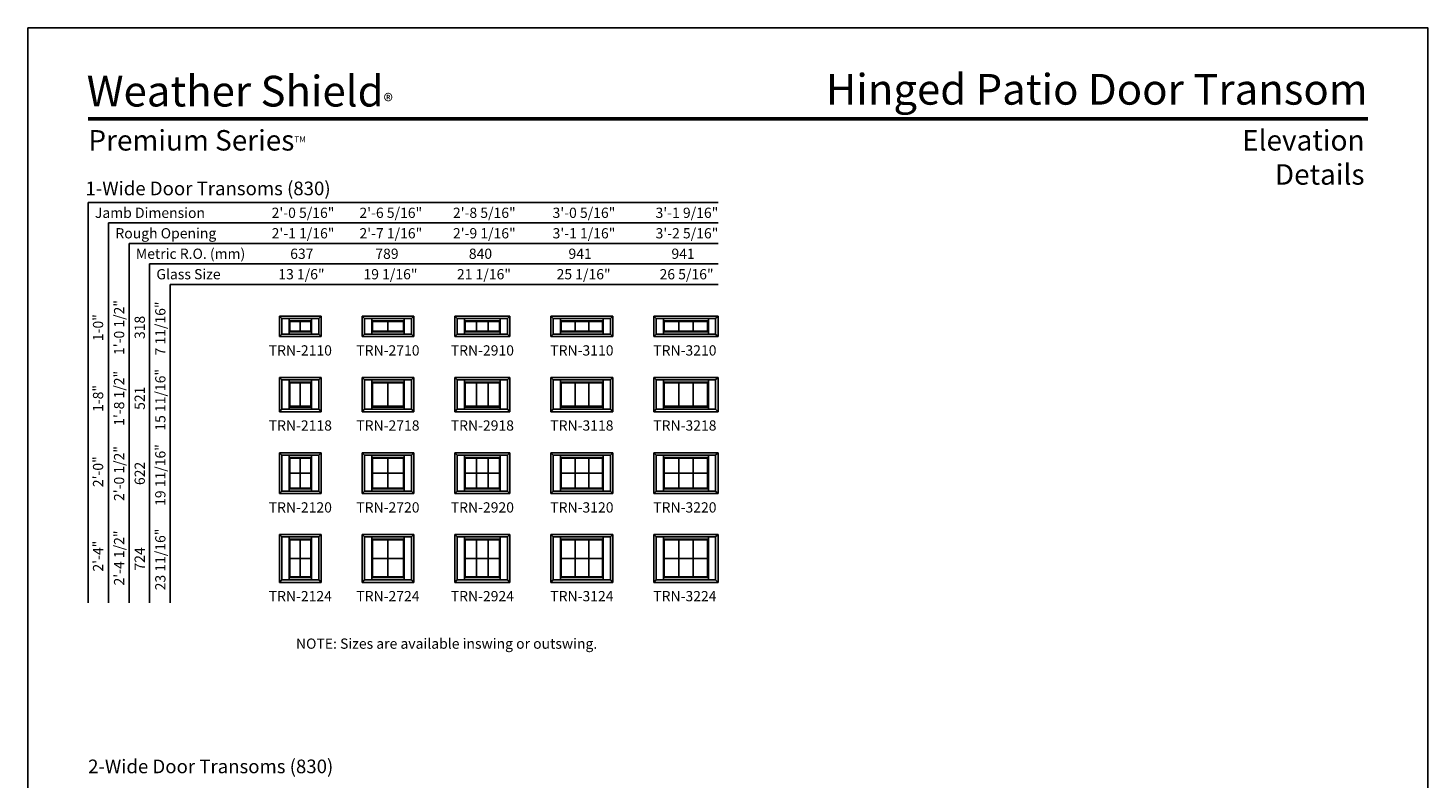
# Model space of a CAD drawing. Extents: x 4273 to 5093, y 1126 to 2196.
# Drawn here: x 4273 to 5093, y 1756 to 2196 of the extents above; entities that cross this region are included whole.
import ezdxf
from ezdxf.enums import TextEntityAlignment as Align

# ---------------------------------------------------------------- set-up
doc = ezdxf.new("R2010")
doc.units = 0
doc.header["$LTSCALE"] = 0.25
doc.header["$MEASUREMENT"] = 0
doc.layers.get('0').update_dxf_attribs({"linetype": 'CONTINUOUS'})
doc.styles.add('ARIAL', font='arial.ttf', dxfattribs={"height": 4})

msp = doc.modelspace()

# ---------------------------------------------------------------- linework, layer by layer
for p, q in [((4308.65, 2093.71), (4308.65, 1859.01)), ((4677.62, 2093.71), (4308.65, 2093.71)), ((4320.65, 2081.71), (4320.65, 1859.01)), ((4677.62, 2081.71), (4320.65, 2081.71)), ((4332.65, 2069.71), (4332.65, 1859.01)), ((4677.62, 2069.71), (4332.65, 2069.71)), ((4344.65, 2057.71), (4344.65, 1859.01)), ((4677.62, 2057.71), (4344.65, 2057.71)), ((4356.65, 2045.71), (4356.65, 1859.01)), ((4677.62, 2045.71), (4356.65, 2045.71)), ((4445.12, 2027.1), (4420.81, 2027.1)), ((4420.81, 2015.1), (4420.81, 2027.1)), ((4422.2, 2025.71), (4420.81, 2027.1)), ((4422.2, 2016.5), (4422.2, 2025.71)), ((4443.73, 2025.71), (4422.2, 2025.71)), ((4426.46, 2016.5), (4426.46, 2025.71)), ((4439.47, 2016.5), (4439.47, 2025.71)), ((4443.73, 2025.71), (4445.12, 2027.1)), ((4443.73, 2016.5), (4443.73, 2025.71)), ((4445.12, 2015.1), (4445.12, 2027.1)), ((4499.44, 2027.1), (4469.12, 2027.1)), ((4469.12, 2015.1), (4469.12, 2027.1)), ((4470.52, 2025.71), (4469.12, 2027.1)), ((4498.04, 2025.71), (4470.52, 2025.71)), ((4470.52, 2016.5), (4470.52, 2025.71)), ((4474.78, 2016.5), (4474.78, 2025.71)), ((4493.78, 2016.5), (4493.78, 2025.71)), ((4498.04, 2025.71), (4499.44, 2027.1)), ((4498.04, 2016.5), (4498.04, 2025.71)), ((4499.44, 2015.1), (4499.44, 2027.1)), ((4555.75, 2027.1), (4523.44, 2027.1)), ((4523.44, 2015.1), (4523.44, 2027.1)), ((4524.83, 2025.71), (4523.44, 2027.1)), ((4554.36, 2025.71), (4524.83, 2025.71)), ((4524.83, 2016.5), (4524.83, 2025.71)), ((4529.09, 2016.5), (4529.09, 2025.71)), ((4550.09, 2016.5), (4550.09, 2025.71)), ((4554.36, 2025.71), (4555.75, 2027.1)), ((4554.36, 2016.5), (4554.36, 2025.71)), ((4555.75, 2015.1), (4555.75, 2027.1)), ((4616.06, 2027.1), (4579.75, 2027.1)), ((4579.75, 2015.1), (4579.75, 2027.1)), ((4581.14, 2025.71), (4579.75, 2027.1)), ((4614.67, 2025.71), (4581.14, 2025.71)), ((4581.14, 2016.5), (4581.14, 2025.71)), ((4585.4, 2016.5), (4585.4, 2025.71)), ((4610.41, 2016.5), (4610.41, 2025.71)), ((4614.67, 2025.71), (4616.06, 2027.1)), ((4614.67, 2016.5), (4614.67, 2025.71)), ((4616.06, 2015.1), (4616.06, 2027.1)), ((4677.62, 2027.1), (4640.06, 2027.1)), ((4640.06, 2015.1), (4640.06, 2027.1)), ((4641.45, 2025.71), (4640.06, 2027.1)), ((4676.23, 2025.71), (4641.45, 2025.71)), ((4641.45, 2016.5), (4641.45, 2025.71)), ((4645.71, 2016.5), (4645.71, 2025.71)), ((4671.97, 2016.5), (4671.97, 2025.71)), ((4676.23, 2025.71), (4677.62, 2027.1)), ((4676.23, 2016.5), (4676.23, 2025.71)), ((4677.62, 2015.1), (4677.62, 2027.1)), ((4439.47, 2024.35), (4426.46, 2024.35)), ((4439.47, 2017.86), (4426.46, 2017.86)), ((4426.87, 2018.27), (4426.87, 2023.94)), ((4439.06, 2023.94), (4426.87, 2023.94)), ((4439.06, 2018.27), (4426.87, 2018.27)), ((4432.97, 2023.94), (4432.97, 2018.27)), ((4439.06, 2018.27), (4439.06, 2023.94)), ((4493.78, 2024.35), (4474.78, 2024.35)), ((4493.78, 2017.86), (4474.78, 2017.86)), ((4475.18, 2018.27), (4475.18, 2023.94)), ((4493.38, 2023.94), (4475.18, 2023.94)), ((4493.38, 2018.27), (4475.18, 2018.27)), ((4484.28, 2023.94), (4484.28, 2018.27)), ((4493.38, 2018.27), (4493.38, 2023.94)), ((4550.09, 2024.35), (4529.09, 2024.35)), ((4550.09, 2017.86), (4529.09, 2017.86)), ((4549.69, 2023.94), (4529.5, 2023.94)), ((4529.5, 2018.27), (4529.5, 2023.94)), ((4549.69, 2018.27), (4529.5, 2018.27)), ((4536.23, 2018.27), (4536.23, 2023.94)), ((4542.96, 2018.27), (4542.96, 2023.94)), ((4549.69, 2018.27), (4549.69, 2023.94)), ((4610.41, 2024.35), (4585.4, 2024.35)), ((4610.41, 2017.86), (4585.4, 2017.86)), ((4610, 2023.94), (4585.81, 2023.94)), ((4585.81, 2018.27), (4585.81, 2023.94)), ((4610, 2018.27), (4585.81, 2018.27)), ((4593.87, 2018.27), (4593.87, 2023.94)), ((4601.94, 2018.27), (4601.94, 2023.94)), ((4610, 2018.27), (4610, 2023.94)), ((4671.97, 2024.35), (4645.71, 2024.35)), ((4671.97, 2017.86), (4645.71, 2017.86)), ((4671.56, 2023.94), (4646.12, 2023.94)), ((4646.12, 2018.27), (4646.12, 2023.94)), ((4671.56, 2018.27), (4646.12, 2018.27)), ((4654.6, 2018.27), (4654.6, 2023.94)), ((4663.08, 2018.27), (4663.08, 2023.94)), ((4671.56, 2018.27), (4671.56, 2023.94)), ((4422.2, 2016.5), (4420.81, 2015.1)), ((4445.12, 2015.1), (4420.81, 2015.1)), ((4443.73, 2016.5), (4422.2, 2016.5)), ((4443.73, 2016.5), (4445.12, 2015.1)), ((4470.52, 2016.5), (4469.12, 2015.1)), ((4499.44, 2015.1), (4469.12, 2015.1)), ((4498.04, 2016.5), (4470.52, 2016.5)), ((4498.04, 2016.5), (4499.44, 2015.1)), ((4524.83, 2016.5), (4523.44, 2015.1)), ((4555.75, 2015.1), (4523.44, 2015.1)), ((4554.36, 2016.5), (4524.83, 2016.5)), ((4554.36, 2016.5), (4555.75, 2015.1)), ((4581.14, 2016.5), (4579.75, 2015.1)), ((4616.06, 2015.1), (4579.75, 2015.1)), ((4614.67, 2016.5), (4581.14, 2016.5)), ((4614.67, 2016.5), (4616.06, 2015.1)), ((4641.45, 2016.5), (4640.06, 2015.1)), ((4677.62, 2015.1), (4640.06, 2015.1)), ((4676.23, 2016.5), (4641.45, 2016.5)), ((4676.23, 2016.5), (4677.62, 2015.1)), ((4420.81, 1971.1), (4420.81, 1991.1)), ((4445.12, 1991.1), (4420.81, 1991.1)), ((4422.2, 1989.71), (4420.81, 1991.1)), ((4422.2, 1972.5), (4422.2, 1989.71)), ((4443.73, 1989.71), (4422.2, 1989.71)), ((4426.46, 1972.5), (4426.46, 1989.71)), ((4439.47, 1988.35), (4426.46, 1988.35)), ((4426.87, 1974.27), (4426.87, 1987.94)), ((4439.06, 1987.94), (4426.87, 1987.94)), ((4432.97, 1987.94), (4432.97, 1974.27)), ((4439.06, 1974.27), (4439.06, 1987.94)), ((4439.47, 1972.5), (4439.47, 1989.71)), ((4443.73, 1989.71), (4445.12, 1991.1)), ((4443.73, 1972.5), (4443.73, 1989.71)), ((4445.12, 1971.1), (4445.12, 1991.1)), ((4469.12, 1971.1), (4469.12, 1991.1)), ((4499.44, 1991.1), (4469.12, 1991.1)), ((4470.52, 1989.71), (4469.12, 1991.1)), ((4470.52, 1972.5), (4470.52, 1989.71)), ((4498.04, 1989.71), (4470.52, 1989.71)), ((4474.78, 1972.5), (4474.78, 1989.71)), ((4493.78, 1988.35), (4474.78, 1988.35)), ((4475.18, 1974.27), (4475.18, 1987.94)), ((4493.38, 1987.94), (4475.18, 1987.94)), ((4484.28, 1987.94), (4484.28, 1974.27)), ((4493.38, 1974.27), (4493.38, 1987.94)), ((4493.78, 1972.5), (4493.78, 1989.71)), ((4498.04, 1989.71), (4499.44, 1991.1)), ((4498.04, 1972.5), (4498.04, 1989.71)), ((4499.44, 1971.1), (4499.44, 1991.1)), ((4555.75, 1991.1), (4523.44, 1991.1)), ((4523.44, 1971.1), (4523.44, 1991.1)), ((4524.83, 1989.71), (4523.44, 1991.1)), ((4554.36, 1989.71), (4524.83, 1989.71)), ((4524.83, 1972.5), (4524.83, 1989.71)), ((4529.09, 1972.5), (4529.09, 1989.71)), ((4550.09, 1988.35), (4529.09, 1988.35)), ((4549.69, 1987.94), (4529.5, 1987.94)), ((4529.5, 1974.27), (4529.5, 1987.94)), ((4536.23, 1974.27), (4536.23, 1987.94)), ((4542.96, 1974.27), (4542.96, 1987.94)), ((4549.69, 1974.27), (4549.69, 1987.94)), ((4550.09, 1972.5), (4550.09, 1989.71)), ((4554.36, 1989.71), (4555.75, 1991.1)), ((4554.36, 1972.5), (4554.36, 1989.71)), ((4555.75, 1971.1), (4555.75, 1991.1)), ((4579.75, 1971.1), (4579.75, 1991.1)), ((4616.06, 1991.1), (4579.75, 1991.1)), ((4581.14, 1989.71), (4579.75, 1991.1)), ((4581.14, 1972.5), (4581.14, 1989.71)), ((4614.67, 1989.71), (4581.14, 1989.71)), ((4585.4, 1972.5), (4585.4, 1989.71)), ((4610.41, 1988.35), (4585.4, 1988.35)), ((4585.81, 1974.27), (4585.81, 1987.94)), ((4610, 1987.94), (4585.81, 1987.94)), ((4593.87, 1974.27), (4593.87, 1987.94)), ((4601.94, 1974.27), (4601.94, 1987.94)), ((4610, 1974.27), (4610, 1987.94)), ((4610.41, 1972.5), (4610.41, 1989.71)), ((4614.67, 1989.71), (4616.06, 1991.1)), ((4614.67, 1972.5), (4614.67, 1989.71)), ((4616.06, 1971.1), (4616.06, 1991.1)), ((4640.06, 1971.1), (4640.06, 1991.1)), ((4677.62, 1991.1), (4640.06, 1991.1)), ((4641.45, 1989.71), (4640.06, 1991.1)), ((4641.45, 1972.5), (4641.45, 1989.71)), ((4676.23, 1989.71), (4641.45, 1989.71)), ((4645.71, 1972.5), (4645.71, 1989.71)), ((4671.97, 1988.35), (4645.71, 1988.35)), ((4646.12, 1974.27), (4646.12, 1987.94)), ((4671.56, 1987.94), (4646.12, 1987.94)), ((4654.6, 1974.27), (4654.6, 1987.94)), ((4663.08, 1974.27), (4663.08, 1987.94)), ((4671.56, 1974.27), (4671.56, 1987.94)), ((4671.97, 1972.5), (4671.97, 1989.71)), ((4676.23, 1989.71), (4677.62, 1991.1)), ((4676.23, 1972.5), (4676.23, 1989.71)), ((4677.62, 1971.1), (4677.62, 1991.1)), ((4422.2, 1972.5), (4420.81, 1971.1)), ((4445.12, 1971.1), (4420.81, 1971.1)), ((4443.73, 1972.5), (4422.2, 1972.5)), ((4439.47, 1973.86), (4426.46, 1973.86)), ((4439.06, 1974.27), (4426.87, 1974.27)), ((4443.73, 1972.5), (4445.12, 1971.1)), ((4470.52, 1972.5), (4469.12, 1971.1)), ((4499.44, 1971.1), (4469.12, 1971.1)), ((4498.04, 1972.5), (4470.52, 1972.5)), ((4493.78, 1973.86), (4474.78, 1973.86)), ((4493.38, 1974.27), (4475.18, 1974.27)), ((4498.04, 1972.5), (4499.44, 1971.1)), ((4524.83, 1972.5), (4523.44, 1971.1)), ((4555.75, 1971.1), (4523.44, 1971.1)), ((4554.36, 1972.5), (4524.83, 1972.5)), ((4550.09, 1973.86), (4529.09, 1973.86)), ((4549.69, 1974.27), (4529.5, 1974.27)), ((4554.36, 1972.5), (4555.75, 1971.1)), ((4581.14, 1972.5), (4579.75, 1971.1)), ((4616.06, 1971.1), (4579.75, 1971.1)), ((4614.67, 1972.5), (4581.14, 1972.5)), ((4610.41, 1973.86), (4585.4, 1973.86)), ((4610, 1974.27), (4585.81, 1974.27)), ((4614.67, 1972.5), (4616.06, 1971.1)), ((4641.45, 1972.5), (4640.06, 1971.1)), ((4677.62, 1971.1), (4640.06, 1971.1)), ((4676.23, 1972.5), (4641.45, 1972.5)), ((4671.97, 1973.86), (4645.71, 1973.86)), ((4671.56, 1974.27), (4646.12, 1974.27)), ((4676.23, 1972.5), (4677.62, 1971.1)), ((4422.2, 1945.71), (4420.81, 1947.1)), ((4445.12, 1947.1), (4420.81, 1947.1)), ((4420.81, 1923.1), (4420.81, 1947.1)), ((4443.73, 1945.71), (4422.2, 1945.71)), ((4422.2, 1924.5), (4422.2, 1945.71)), ((4426.46, 1924.5), (4426.46, 1945.71)), ((4439.47, 1944.35), (4426.46, 1944.35)), ((4439.06, 1943.94), (4426.87, 1943.94)), ((4426.87, 1926.27), (4426.87, 1943.94)), ((4432.97, 1943.94), (4432.97, 1926.27)), ((4439.06, 1926.27), (4439.06, 1943.94)), ((4439.47, 1924.5), (4439.47, 1945.71)), ((4443.73, 1945.71), (4445.12, 1947.1)), ((4443.73, 1924.5), (4443.73, 1945.71)), ((4445.12, 1923.1), (4445.12, 1947.1)), ((4499.44, 1947.1), (4469.12, 1947.1)), ((4470.52, 1945.71), (4469.12, 1947.1)), ((4469.12, 1923.1), (4469.12, 1947.1)), ((4498.04, 1945.71), (4470.52, 1945.71)), ((4470.52, 1924.5), (4470.52, 1945.71)), ((4474.78, 1924.5), (4474.78, 1945.71)), ((4493.78, 1944.35), (4474.78, 1944.35)), ((4493.38, 1943.94), (4475.18, 1943.94)), ((4475.18, 1926.27), (4475.18, 1943.94)), ((4484.28, 1943.94), (4484.28, 1926.27)), ((4493.38, 1926.27), (4493.38, 1943.94)), ((4493.78, 1924.5), (4493.78, 1945.71)), ((4498.04, 1945.71), (4499.44, 1947.1)), ((4498.04, 1924.5), (4498.04, 1945.71)), ((4499.44, 1923.1), (4499.44, 1947.1)), ((4555.75, 1947.1), (4523.44, 1947.1)), ((4524.83, 1945.71), (4523.44, 1947.1)), ((4523.44, 1923.1), (4523.44, 1947.1)), ((4554.36, 1945.71), (4524.83, 1945.71)), ((4524.83, 1924.5), (4524.83, 1945.71)), ((4529.09, 1924.5), (4529.09, 1945.71)), ((4550.09, 1944.35), (4529.09, 1944.35)), ((4549.69, 1943.94), (4529.5, 1943.94)), ((4529.5, 1926.27), (4529.5, 1943.94)), ((4536.23, 1926.27), (4536.23, 1943.94)), ((4542.96, 1926.27), (4542.96, 1943.94)), ((4549.69, 1926.27), (4549.69, 1943.94)), ((4550.09, 1924.5), (4550.09, 1945.71)), ((4554.36, 1945.71), (4555.75, 1947.1)), ((4554.36, 1924.5), (4554.36, 1945.71)), ((4555.75, 1923.1), (4555.75, 1947.1)), ((4616.06, 1947.1), (4579.75, 1947.1)), ((4581.14, 1945.71), (4579.75, 1947.1)), ((4579.75, 1923.1), (4579.75, 1947.1)), ((4614.67, 1945.71), (4581.14, 1945.71)), ((4581.14, 1924.5), (4581.14, 1945.71)), ((4585.4, 1924.5), (4585.4, 1945.71)), ((4610.41, 1944.35), (4585.4, 1944.35)), ((4610, 1943.94), (4585.81, 1943.94)), ((4585.81, 1926.27), (4585.81, 1943.94)), ((4593.87, 1926.27), (4593.87, 1943.94)), ((4601.94, 1926.27), (4601.94, 1943.94)), ((4610, 1926.27), (4610, 1943.94)), ((4610.41, 1924.5), (4610.41, 1945.71)), ((4614.67, 1945.71), (4616.06, 1947.1)), ((4614.67, 1924.5), (4614.67, 1945.71)), ((4616.06, 1923.1), (4616.06, 1947.1)), ((4677.62, 1947.1), (4640.06, 1947.1)), ((4641.45, 1945.71), (4640.06, 1947.1)), ((4640.06, 1923.1), (4640.06, 1947.1)), ((4676.23, 1945.71), (4641.45, 1945.71)), ((4641.45, 1924.5), (4641.45, 1945.71)), ((4645.71, 1924.5), (4645.71, 1945.71)), ((4671.97, 1944.35), (4645.71, 1944.35)), ((4671.56, 1943.94), (4646.12, 1943.94)), ((4646.12, 1926.27), (4646.12, 1943.94)), ((4654.6, 1926.27), (4654.6, 1943.94)), ((4663.08, 1926.27), (4663.08, 1943.94)), ((4671.56, 1926.27), (4671.56, 1943.94)), ((4671.97, 1924.5), (4671.97, 1945.71)), ((4676.23, 1945.71), (4677.62, 1947.1)), ((4676.23, 1924.5), (4676.23, 1945.71)), ((4677.62, 1923.1), (4677.62, 1947.1)), ((4426.87, 1935.1), (4439.06, 1935.1)), ((4475.18, 1935.1), (4493.38, 1935.1)), ((4529.5, 1935.1), (4549.69, 1935.1)), ((4585.81, 1935.1), (4610, 1935.1)), ((4646.12, 1935.1), (4671.56, 1935.1)), ((4422.2, 1924.5), (4420.81, 1923.1)), ((4445.12, 1923.1), (4420.81, 1923.1)), ((4443.73, 1924.5), (4422.2, 1924.5)), ((4439.47, 1925.86), (4426.46, 1925.86)), ((4439.06, 1926.27), (4426.87, 1926.27)), ((4443.73, 1924.5), (4445.12, 1923.1)), ((4470.52, 1924.5), (4469.12, 1923.1)), ((4499.44, 1923.1), (4469.12, 1923.1)), ((4498.04, 1924.5), (4470.52, 1924.5)), ((4493.78, 1925.86), (4474.78, 1925.86)), ((4493.38, 1926.27), (4475.18, 1926.27)), ((4498.04, 1924.5), (4499.44, 1923.1)), ((4524.83, 1924.5), (4523.44, 1923.1)), ((4555.75, 1923.1), (4523.44, 1923.1)), ((4554.36, 1924.5), (4524.83, 1924.5)), ((4550.09, 1925.86), (4529.09, 1925.86)), ((4549.69, 1926.27), (4529.5, 1926.27)), ((4554.36, 1924.5), (4555.75, 1923.1)), ((4581.14, 1924.5), (4579.75, 1923.1)), ((4616.06, 1923.1), (4579.75, 1923.1)), ((4614.67, 1924.5), (4581.14, 1924.5)), ((4610.41, 1925.86), (4585.4, 1925.86)), ((4610, 1926.27), (4585.81, 1926.27)), ((4614.67, 1924.5), (4616.06, 1923.1)), ((4641.45, 1924.5), (4640.06, 1923.1)), ((4677.62, 1923.1), (4640.06, 1923.1)), ((4676.23, 1924.5), (4641.45, 1924.5)), ((4671.97, 1925.86), (4645.71, 1925.86)), ((4671.56, 1926.27), (4646.12, 1926.27)), ((4676.23, 1924.5), (4677.62, 1923.1)), ((4422.2, 1897.71), (4420.81, 1899.1)), ((4445.12, 1899.1), (4420.81, 1899.1)), ((4420.81, 1871.1), (4420.81, 1899.1)), ((4443.73, 1897.71), (4422.2, 1897.71)), ((4422.2, 1872.5), (4422.2, 1897.71)), ((4426.46, 1872.5), (4426.46, 1897.71)), ((4439.47, 1896.35), (4426.46, 1896.35)), ((4439.06, 1895.94), (4426.87, 1895.94)), ((4426.87, 1874.27), (4426.87, 1895.94)), ((4432.97, 1895.94), (4432.97, 1874.27)), ((4439.06, 1874.27), (4439.06, 1895.94)), ((4439.47, 1872.5), (4439.47, 1897.71)), ((4443.73, 1897.71), (4445.12, 1899.1)), ((4443.73, 1872.5), (4443.73, 1897.71)), ((4445.12, 1871.1), (4445.12, 1899.1)), ((4499.44, 1899.1), (4469.12, 1899.1)), ((4470.52, 1897.71), (4469.12, 1899.1)), ((4469.12, 1871.1), (4469.12, 1899.1)), ((4498.04, 1897.71), (4470.52, 1897.71)), ((4470.52, 1872.5), (4470.52, 1897.71)), ((4474.78, 1872.5), (4474.78, 1897.71)), ((4493.78, 1896.35), (4474.78, 1896.35)), ((4493.38, 1895.94), (4475.18, 1895.94)), ((4475.18, 1874.27), (4475.18, 1895.94)), ((4484.28, 1895.94), (4484.28, 1874.27)), ((4493.38, 1874.27), (4493.38, 1895.94)), ((4493.78, 1872.5), (4493.78, 1897.71)), ((4498.04, 1897.71), (4499.44, 1899.1)), ((4498.04, 1872.5), (4498.04, 1897.71)), ((4499.44, 1871.1), (4499.44, 1899.1)), ((4555.75, 1899.1), (4523.44, 1899.1)), ((4524.83, 1897.71), (4523.44, 1899.1)), ((4523.44, 1871.1), (4523.44, 1899.1)), ((4554.36, 1897.71), (4524.83, 1897.71)), ((4524.83, 1872.5), (4524.83, 1897.71)), ((4529.09, 1872.5), (4529.09, 1897.71)), ((4550.09, 1896.35), (4529.09, 1896.35)), ((4549.69, 1895.94), (4529.5, 1895.94)), ((4529.5, 1874.27), (4529.5, 1895.94)), ((4536.23, 1874.27), (4536.23, 1895.94)), ((4542.96, 1874.27), (4542.96, 1895.94)), ((4549.69, 1874.27), (4549.69, 1895.94)), ((4550.09, 1872.5), (4550.09, 1897.71)), ((4554.36, 1897.71), (4555.75, 1899.1)), ((4554.36, 1872.5), (4554.36, 1897.71)), ((4555.75, 1871.1), (4555.75, 1899.1)), ((4616.06, 1899.1), (4579.75, 1899.1)), ((4581.14, 1897.71), (4579.75, 1899.1)), ((4579.75, 1871.1), (4579.75, 1899.1)), ((4614.67, 1897.71), (4581.14, 1897.71)), ((4581.14, 1872.5), (4581.14, 1897.71)), ((4585.4, 1872.5), (4585.4, 1897.71)), ((4610.41, 1896.35), (4585.4, 1896.35)), ((4610, 1895.94), (4585.81, 1895.94)), ((4585.81, 1874.27), (4585.81, 1895.94)), ((4593.87, 1874.27), (4593.87, 1895.94)), ((4601.94, 1874.27), (4601.94, 1895.94)), ((4610, 1874.27), (4610, 1895.94)), ((4610.41, 1872.5), (4610.41, 1897.71)), ((4614.67, 1897.71), (4616.06, 1899.1)), ((4614.67, 1872.5), (4614.67, 1897.71)), ((4616.06, 1871.1), (4616.06, 1899.1)), ((4677.62, 1899.1), (4640.06, 1899.1)), ((4641.45, 1897.71), (4640.06, 1899.1)), ((4640.06, 1871.1), (4640.06, 1899.1)), ((4676.23, 1897.71), (4641.45, 1897.71)), ((4641.45, 1872.5), (4641.45, 1897.71)), ((4645.71, 1872.5), (4645.71, 1897.71)), ((4671.97, 1896.35), (4645.71, 1896.35)), ((4671.56, 1895.94), (4646.12, 1895.94)), ((4646.12, 1874.27), (4646.12, 1895.94)), ((4654.6, 1874.27), (4654.6, 1895.94)), ((4663.08, 1874.27), (4663.08, 1895.94)), ((4671.56, 1874.27), (4671.56, 1895.94)), ((4671.97, 1872.5), (4671.97, 1897.71)), ((4676.23, 1897.71), (4677.62, 1899.1)), ((4676.23, 1872.5), (4676.23, 1897.71)), ((4677.62, 1871.1), (4677.62, 1899.1)), ((4426.87, 1885.1), (4439.06, 1885.1)), ((4475.18, 1885.1), (4493.38, 1885.1)), ((4529.5, 1885.1), (4549.69, 1885.1)), ((4585.81, 1885.1), (4610, 1885.1)), ((4646.12, 1885.1), (4671.56, 1885.1)), ((4422.2, 1872.5), (4420.81, 1871.1)), ((4445.12, 1871.1), (4420.81, 1871.1)), ((4443.73, 1872.5), (4422.2, 1872.5)), ((4439.47, 1873.86), (4426.46, 1873.86)), ((4439.06, 1874.27), (4426.87, 1874.27)), ((4443.73, 1872.5), (4445.12, 1871.1)), ((4470.52, 1872.5), (4469.12, 1871.1)), ((4499.44, 1871.1), (4469.12, 1871.1)), ((4498.04, 1872.5), (4470.52, 1872.5)), ((4493.78, 1873.86), (4474.78, 1873.86)), ((4493.38, 1874.27), (4475.18, 1874.27)), ((4498.04, 1872.5), (4499.44, 1871.1)), ((4524.83, 1872.5), (4523.44, 1871.1)), ((4555.75, 1871.1), (4523.44, 1871.1)), ((4554.36, 1872.5), (4524.83, 1872.5)), ((4550.09, 1873.86), (4529.09, 1873.86)), ((4549.69, 1874.27), (4529.5, 1874.27)), ((4554.36, 1872.5), (4555.75, 1871.1)), ((4581.14, 1872.5), (4579.75, 1871.1)), ((4616.06, 1871.1), (4579.75, 1871.1)), ((4614.67, 1872.5), (4581.14, 1872.5)), ((4610.41, 1873.86), (4585.4, 1873.86)), ((4610, 1874.27), (4585.81, 1874.27)), ((4614.67, 1872.5), (4616.06, 1871.1)), ((4641.45, 1872.5), (4640.06, 1871.1)), ((4677.62, 1871.1), (4640.06, 1871.1)), ((4676.23, 1872.5), (4641.45, 1872.5)), ((4671.97, 1873.86), (4645.71, 1873.86)), ((4671.56, 1874.27), (4646.12, 1874.27)), ((4676.23, 1872.5), (4677.62, 1871.1))]:
    msp.add_line(p, q)
msp.add_lwpolyline([(4273.47, 1125.97), (5093.47, 1125.97), (5093.47, 2195.97), (4273.47, 2195.97)], close=True)
at = {"const_width": 2.25}
msp.add_lwpolyline([(4308.65, 2142.7), (5058.3, 2142.7)], dxfattribs=at)

# ---------------------------------------------------------------- texts
at = {"style": 'ARIAL'}
for s, height, p in [('1-Wide Door Transoms (830)', 8, (4307.13, 2097.95)), ('Jamb Dimension', 6, (4312.66, 2084.67)), ('2\'-0 5/16"', 6, (4416.17, 2084.67)), ('2\'-6 5/16"', 6, (4467.6, 2084.67)), ('2\'-8 5/16"', 6, (4522.36, 2084.67)), ('3\'-0 5/16"', 6, (4580.72, 2084.67)), ('3\'-1 9/16"', 6, (4641.03, 2084.67)), ('Rough Opening', 6, (4324.66, 2072.67)), ('2\'-1 1/16"', 6, (4416.19, 2072.67)), ('2\'-7 1/16"', 6, (4467.62, 2072.67)), ('2\'-9 1/16"', 6, (4522.37, 2072.67)), ('3\'-1 1/16"', 6, (4580.74, 2072.67)), ('3\'-2 5/16"', 6, (4641.05, 2072.67)), ('Metric R.O. (mm)', 6, (4336.66, 2060.67)), ('637', 6, (4427.03, 2060.67)), ('789', 6, (4476.91, 2060.67)), ('840', 6, (4531.67, 2060.67)), ('941', 6, (4590.03, 2060.67)), ('941', 6, (4650.34, 2060.67)), ('Glass Size', 6, (4348.66, 2048.67)), ('13 1/6"', 6, (4420.08, 2048.67)), ('19 1/16"', 6, (4469.96, 2048.67)), ('21 1/16"', 6, (4524.71, 2048.67)), ('25 1/16"', 6, (4583.08, 2048.67)), ('26 5/16"', 6, (4643.39, 2048.67)), ('2-Wide Door Transoms (830)', 8, (4308.68, 1759.25))]:
    msp.add_text(s, height=height, dxfattribs=at).set_placement(p)
for s, p in [('1\'-0 1/2"', (4329.83, 2004.33)), ('7 11/16"', (4353.98, 2004.07)), ('1-0"', (4317.51, 2012.46)), ('318', (4341.91, 2013.68)), ('1\'-8 1/2"', (4329.83, 1962.84)), ('15 11/16"', (4353.98, 1959.98)), ('1-8"', (4317.51, 1970.97)), ('521', (4341.91, 1972.19)), ('2\'-0"', (4317.51, 1926.9)), ('2\'-0 1/2"', (4329.83, 1918.77)), ('19 11/16"', (4353.98, 1915.91)), ('622', (4341.91, 1928.12)), ('2\'-4"', (4317.51, 1877.42)), ('2\'-4 1/2"', (4329.83, 1869.29)), ('23 11/16"', (4353.98, 1866.43)), ('724', (4341.91, 1878.01))]:
    msp.add_text(s, height=6, rotation=90, dxfattribs=at).set_placement(p)
for s, p in [('TRN-2110', (4432.97, 2007.03)), ('TRN-2710', (4484.28, 2007.03)), ('TRN-2910', (4539.59, 2007.03)), ('TRN-3110', (4597.9, 2007.03)), ('TRN-3210', (4658.22, 2007.03)), ('TRN-2118', (4432.97, 1963.03)), ('TRN-2718', (4484.28, 1963.03)), ('TRN-2918', (4539.59, 1963.03)), ('TRN-3118', (4597.9, 1963.03)), ('TRN-3218', (4658.22, 1963.03)), ('TRN-2120', (4432.97, 1915.03)), ('TRN-2720', (4484.28, 1915.03)), ('TRN-2920', (4539.59, 1915.03)), ('TRN-3120', (4597.9, 1915.03)), ('TRN-3220', (4658.22, 1915.03)), ('TRN-2124', (4432.97, 1863.03)), ('TRN-2724', (4484.28, 1863.03)), ('TRN-2924', (4539.59, 1863.03)), ('TRN-3124', (4597.9, 1863.03)), ('TRN-3224', (4658.22, 1863.03)), ('%%UNOTE:%%U Sizes are available inswing or outswing.', (4518.65, 1835.2))]:
    msp.add_text(s, height=6, dxfattribs=at).set_placement(p, align=Align.MIDDLE_CENTER)
for s, insert, char_height, width, attachment_point in [('\\A1;Weather Shield{\\H0.46667x;\\S^ ®;}', (4307.87, 2169.04), 18, 190.4857, 1), ('Hinged Patio Door Transom', (5058.12, 2169.04), 18, 478.6301, 3), ('\\A1;Premium Series{\\H0.29167x;\\STM^ ;}', (4308.85, 2136.15), 12, 137.056, 1), ('Elevation Details', (5056.3, 2136.15), 12, 124.8622, 3)]:
    msp.add_mtext(s, dxfattribs=dict(at, insert=insert, char_height=char_height, width=width, attachment_point=attachment_point))

doc.saveas('drawing.dxf')
